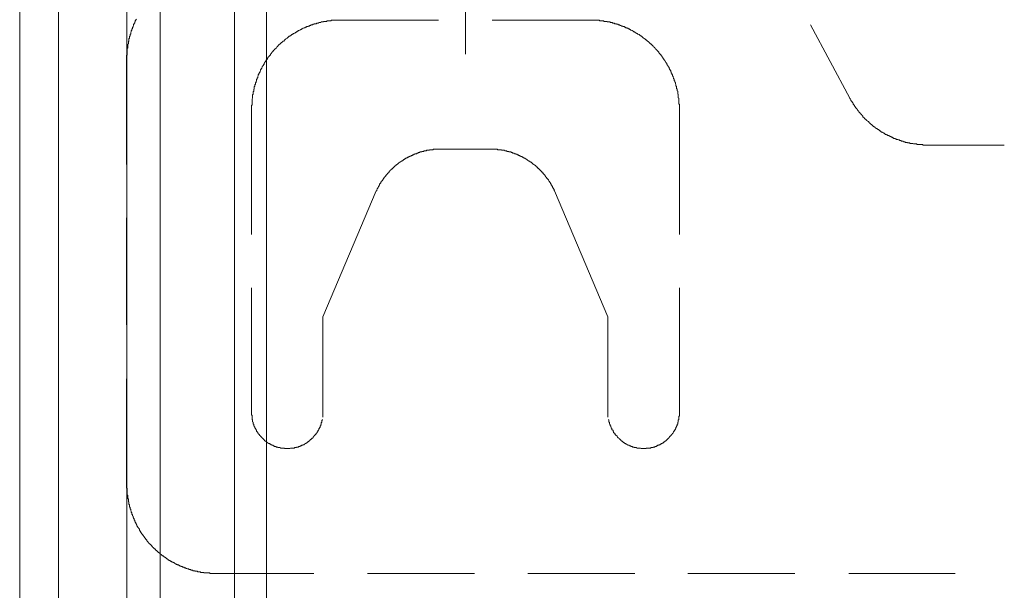
# Model space of a CAD drawing. Units: inches. Extents: x -940 to 949, y -616 to 290.
# Drawn here: x -332 to -277, y -183 to -150 of the extents above; entities that cross this region are included whole.
import ezdxf

# ---------------------------------------------------------------- set-up
doc = ezdxf.new("R2010")
doc.units = ezdxf.units.IN
doc.header["$MEASUREMENT"] = 0
doc.layers.add('图层 1', color=7, linetype='Continuous')

msp = doc.modelspace()

# ---------------------------------------------------------------- linework, layer by layer
at = {"layer": '图层 1', "color": 7, "lineweight": 9}
for points in [[(-326.259, -112.634), (-326.259, -276.195)], [(-326.259, -112.634), (-326.259, -276.195)], [(-320.217, -276.195), (-320.217, -112.634)], [(-320.217, -276.195), (-320.217, -112.634)], [(-324.394, -112.938), (-324.394, -275.191)], [(-318.411, -275.191), (-318.411, -112.938)], [(-332.292, -125.152), (-332.292, -279.244)], [(-330.104, -277.094), (-330.104, -127.339)], [(-307.232, -135.606), (-307.232, -152.4)], [(-325.729, -150.429), (-325.763, -150.466), (-325.763, -150.497), (-325.794, -150.522), (-325.794, -150.559), (-325.794, -150.59), (-325.822, -150.59), (-325.822, -150.627), (-325.822, -150.652), (-325.856, -150.652), (-325.856, -150.689), (-325.856, -150.72), (-325.89, -150.72), (-325.89, -150.757), (-325.89, -150.788), (-325.921, -150.819), (-325.921, -150.85), (-325.921, -150.875), (-325.955, -150.875), (-325.955, -150.912), (-325.955, -150.937), (-325.955, -150.974), (-325.986, -150.974), (-325.986, -151.005), (-325.986, -151.042), (-325.986, -151.073), (-326.021, -151.073), (-326.021, -151.104), (-326.021, -151.142), (-326.052, -151.173), (-326.052, -151.21), (-326.052, -151.235), (-326.052, -151.272), (-326.083, -151.272), (-326.083, -151.296), (-326.083, -151.327), (-326.083, -151.365), (-326.083, -151.389), (-326.113, -151.389), (-326.113, -151.427), (-326.113, -151.458), (-326.113, -151.495), (-326.113, -151.526), (-326.148, -151.526), (-326.148, -151.551), (-326.148, -151.588), (-326.148, -151.625), (-326.148, -151.662), (-326.182, -151.687), (-326.182, -151.724), (-326.182, -151.749), (-326.182, -151.786), (-326.182, -151.817), (-326.213, -151.842), (-326.213, -151.879), (-326.213, -151.91), (-326.213, -151.947), (-326.213, -151.978), (-326.213, -152.009), (-326.213, -152.04), (-326.244, -152.071), (-326.244, -152.102), (-326.244, -152.139), (-326.244, -152.176), (-326.244, -152.201), (-326.244, -152.238), (-326.244, -152.269), (-326.244, -152.294), (-326.244, -152.331), (-326.244, -152.362), (-326.244, -152.4), (-326.244, -152.424), (-326.244, -152.462), (-326.278, -152.462), (-326.278, -152.492), (-326.278, -152.53), (-326.278, -152.554), (-326.278, -152.585), (-326.278, -152.623), (-326.278, -152.654), (-326.278, -152.691)], [(-314.246, -150.497), (-314.277, -150.497), (-314.305, -150.497), (-314.339, -150.497), (-314.373, -150.497), (-314.408, -150.497), (-314.442, -150.497), (-314.473, -150.497), (-314.504, -150.497), (-314.531, -150.497), (-314.566, -150.497), (-314.6, -150.497), (-314.631, -150.497), (-314.665, -150.497), (-314.699, -150.497), (-314.73, -150.497), (-314.761, -150.497), (-314.792, -150.522), (-314.826, -150.522), (-314.857, -150.522), (-314.888, -150.522), (-314.925, -150.522), (-314.956, -150.522), (-314.987, -150.522), (-315.018, -150.522), (-315.018, -150.559), (-315.049, -150.559), (-315.083, -150.559), (-315.111, -150.559), (-315.142, -150.559), (-315.179, -150.559), (-315.21, -150.559), (-315.21, -150.59), (-315.244, -150.59), (-315.272, -150.59), (-315.306, -150.59), (-315.337, -150.59), (-315.368, -150.627), (-315.402, -150.627), (-315.436, -150.627), (-315.47, -150.627), (-315.501, -150.652), (-315.532, -150.652), (-315.563, -150.652), (-315.594, -150.652), (-315.628, -150.689), (-315.659, -150.689), (-315.697, -150.689), (-315.727, -150.689), (-315.727, -150.72), (-315.755, -150.72), (-315.789, -150.72), (-315.82, -150.72), (-315.82, -150.757), (-315.855, -150.757), (-315.886, -150.757), (-315.923, -150.757), (-315.923, -150.788), (-315.954, -150.788), (-315.985, -150.788), (-316.016, -150.819), (-316.047, -150.819), (-316.081, -150.819), (-316.081, -150.85), (-316.112, -150.85), (-316.146, -150.85), (-316.177, -150.875), (-316.211, -150.875), (-316.236, -150.875), (-316.236, -150.912), (-316.27, -150.912), (-316.301, -150.912), (-316.335, -150.937), (-316.369, -150.937), (-316.4, -150.974), (-316.434, -150.974), (-316.465, -151.005), (-316.499, -151.005), (-316.527, -151.042), (-316.561, -151.042), (-316.592, -151.073), (-316.626, -151.073), (-316.657, -151.104), (-316.688, -151.104), (-316.688, -151.142), (-316.725, -151.142), (-316.753, -151.142), (-316.753, -151.173), (-316.787, -151.173), (-316.818, -151.21), (-316.849, -151.21), (-316.883, -151.235), (-316.914, -151.235), (-316.914, -151.272), (-316.951, -151.272), (-316.982, -151.296), (-317.013, -151.296), (-317.013, -151.327), (-317.044, -151.327), (-317.044, -151.365), (-317.075, -151.365), (-317.109, -151.365), (-317.109, -151.389), (-317.14, -151.389), (-317.174, -151.427), (-317.209, -151.458), (-317.24, -151.458), (-317.24, -151.495), (-317.271, -151.495), (-317.302, -151.526), (-317.332, -151.551), (-317.363, -151.551), (-317.363, -151.588), (-317.398, -151.588), (-317.398, -151.625), (-317.429, -151.625), (-317.429, -151.662), (-317.466, -151.662), (-317.494, -151.662), (-317.494, -151.687), (-317.525, -151.687), (-317.525, -151.724), (-317.556, -151.724), (-317.556, -151.749), (-317.59, -151.749), (-317.59, -151.786), (-317.624, -151.786), (-317.624, -151.817), (-317.655, -151.817), (-317.655, -151.842), (-317.686, -151.842), (-317.72, -151.879), (-317.751, -151.91), (-317.782, -151.947), (-317.816, -151.978), (-317.85, -152.009), (-317.881, -152.04), (-317.881, -152.071), (-317.912, -152.071), (-317.912, -152.102), (-317.943, -152.102), (-317.943, -152.139), (-317.977, -152.139), (-317.977, -152.176), (-318.008, -152.176), (-318.008, -152.201), (-318.042, -152.201), (-318.042, -152.238), (-318.076, -152.269), (-318.107, -152.294), (-318.107, -152.331), (-318.138, -152.331), (-318.138, -152.362), (-318.169, -152.362), (-318.169, -152.4), (-318.2, -152.4), (-318.2, -152.424), (-318.2, -152.462), (-318.234, -152.462), (-318.234, -152.492), (-318.268, -152.492), (-318.268, -152.53), (-318.299, -152.554), (-318.333, -152.585), (-318.333, -152.623), (-318.364, -152.623), (-318.364, -152.654), (-318.395, -152.691), (-318.395, -152.716), (-318.429, -152.716), (-318.429, -152.753), (-318.454, -152.778), (-318.454, -152.815), (-318.491, -152.815), (-318.491, -152.846), (-318.522, -152.87), (-318.522, -152.908), (-318.556, -152.908), (-318.556, -152.939), (-318.556, -152.976), (-318.587, -152.976), (-318.587, -153.001), (-318.587, -153.032), (-318.618, -153.032), (-318.618, -153.063), (-318.652, -153.094), (-318.652, -153.137), (-318.68, -153.162), (-318.68, -153.199), (-318.714, -153.199), (-318.714, -153.23), (-318.714, -153.261), (-318.748, -153.261), (-318.748, -153.292), (-318.748, -153.323), (-318.779, -153.36), (-318.779, -153.391), (-318.814, -153.422), (-318.814, -153.453), (-318.845, -153.484), (-318.845, -153.515), (-318.845, -153.546), (-318.879, -153.546), (-318.879, -153.583), (-318.879, -153.608), (-318.91, -153.645), (-318.91, -153.682), (-318.91, -153.719), (-318.944, -153.719), (-318.944, -153.75), (-318.944, -153.775), (-318.972, -153.812), (-318.972, -153.843), (-318.972, -153.874), (-318.972, -153.905), (-319.006, -153.905), (-319.006, -153.936), (-319.006, -153.967), (-319.006, -153.998), (-319.037, -153.998), (-319.037, -154.029), (-319.037, -154.06), (-319.037, -154.097), (-319.071, -154.097), (-319.071, -154.128), (-319.071, -154.172), (-319.071, -154.197), (-319.105, -154.228), (-319.105, -154.265), (-319.105, -154.29), (-319.105, -154.327), (-319.105, -154.358), (-319.136, -154.358), (-319.136, -154.389), (-319.136, -154.42), (-319.136, -154.457), (-319.136, -154.482), (-319.17, -154.513), (-319.17, -154.55), (-319.17, -154.581), (-319.17, -154.618), (-319.17, -154.643), (-319.198, -154.686), (-319.198, -154.717), (-319.198, -154.742), (-319.198, -154.779), (-319.198, -154.804), (-319.198, -154.841), (-319.198, -154.872), (-319.229, -154.909), (-319.229, -154.934), (-319.229, -154.965), (-319.229, -154.996), (-319.229, -155.033), (-319.229, -155.058), (-319.229, -155.089), (-319.229, -155.126), (-319.229, -155.157), (-319.229, -155.194), (-319.229, -155.225), (-319.229, -155.25), (-319.263, -155.287), (-319.263, -155.318), (-319.263, -155.355), (-319.263, -155.38), (-319.263, -155.417), (-319.263, -155.448), (-319.263, -155.486)], [(-314.246, -150.497), (-308.744, -150.497)], [(-305.723, -150.497), (-300.223, -150.497)], [(-295.2, -155.486), (-295.2, -155.448), (-295.2, -155.417), (-295.2, -155.38), (-295.2, -155.355), (-295.2, -155.318), (-295.2, -155.287), (-295.2, -155.25), (-295.2, -155.225), (-295.237, -155.194), (-295.237, -155.157), (-295.237, -155.126), (-295.237, -155.089), (-295.237, -155.058), (-295.237, -155.033), (-295.237, -154.996), (-295.237, -154.965), (-295.237, -154.934), (-295.237, -154.909), (-295.237, -154.872), (-295.268, -154.841), (-295.268, -154.804), (-295.268, -154.779), (-295.268, -154.742), (-295.268, -154.717), (-295.268, -154.686), (-295.268, -154.643), (-295.299, -154.643), (-295.299, -154.618), (-295.299, -154.581), (-295.299, -154.55), (-295.299, -154.513), (-295.299, -154.482), (-295.333, -154.457), (-295.333, -154.42), (-295.333, -154.389), (-295.333, -154.358), (-295.364, -154.327), (-295.364, -154.29), (-295.364, -154.265), (-295.364, -154.228), (-295.364, -154.197), (-295.399, -154.197), (-295.399, -154.172), (-295.399, -154.128), (-295.399, -154.097), (-295.43, -154.06), (-295.43, -154.029), (-295.43, -153.998), (-295.461, -153.967), (-295.461, -153.936), (-295.461, -153.905), (-295.495, -153.874), (-295.495, -153.843), (-295.495, -153.812), (-295.495, -153.775), (-295.526, -153.775), (-295.526, -153.75), (-295.526, -153.719), (-295.557, -153.682), (-295.557, -153.645), (-295.591, -153.608), (-295.591, -153.583), (-295.591, -153.546), (-295.625, -153.546), (-295.625, -153.515), (-295.625, -153.484), (-295.656, -153.453), (-295.656, -153.422), (-295.656, -153.391), (-295.687, -153.391), (-295.687, -153.36), (-295.687, -153.323), (-295.718, -153.323), (-295.718, -153.292), (-295.718, -153.261), (-295.752, -153.261), (-295.752, -153.23), (-295.752, -153.199), (-295.783, -153.199), (-295.783, -153.162), (-295.783, -153.137), (-295.817, -153.137), (-295.817, -153.094), (-295.851, -153.063), (-295.851, -153.032), (-295.882, -153.001), (-295.882, -152.976), (-295.913, -152.976), (-295.913, -152.939), (-295.913, -152.908), (-295.944, -152.908), (-295.944, -152.87), (-295.975, -152.846), (-295.975, -152.815), (-296.009, -152.815), (-296.009, -152.778), (-296.043, -152.753), (-296.043, -152.716), (-296.077, -152.716), (-296.077, -152.691), (-296.077, -152.654), (-296.108, -152.654), (-296.108, -152.623), (-296.139, -152.623), (-296.139, -152.585), (-296.164, -152.554), (-296.164, -152.53), (-296.198, -152.53), (-296.198, -152.492), (-296.229, -152.492), (-296.229, -152.462), (-296.266, -152.424), (-296.266, -152.4), (-296.297, -152.4), (-296.297, -152.362), (-296.331, -152.362), (-296.331, -152.331), (-296.362, -152.331), (-296.362, -152.294), (-296.362, -152.269), (-296.393, -152.269), (-296.393, -152.238), (-296.424, -152.238), (-296.424, -152.201), (-296.455, -152.201), (-296.455, -152.176), (-296.489, -152.176), (-296.489, -152.139), (-296.523, -152.139), (-296.523, -152.102), (-296.557, -152.071), (-296.588, -152.04), (-296.619, -152.009), (-296.653, -151.978), (-296.681, -151.947), (-296.715, -151.91), (-296.746, -151.879), (-296.784, -151.842), (-296.815, -151.817), (-296.846, -151.817), (-296.846, -151.786), (-296.88, -151.786), (-296.88, -151.749), (-296.908, -151.749), (-296.908, -151.724), (-296.942, -151.724), (-296.942, -151.687), (-296.973, -151.687), (-296.973, -151.662), (-297.004, -151.662), (-297.041, -151.625), (-297.072, -151.588), (-297.106, -151.588), (-297.106, -151.551), (-297.137, -151.551), (-297.137, -151.526), (-297.171, -151.526), (-297.199, -151.495), (-297.23, -151.495), (-297.23, -151.458), (-297.261, -151.458), (-297.295, -151.427), (-297.329, -151.389), (-297.36, -151.389), (-297.36, -151.365), (-297.394, -151.365), (-297.422, -151.327), (-297.453, -151.327), (-297.453, -151.296), (-297.484, -151.296), (-297.518, -151.272), (-297.552, -151.272), (-297.552, -151.235), (-297.586, -151.235), (-297.617, -151.21), (-297.651, -151.21), (-297.679, -151.173), (-297.71, -151.173), (-297.71, -151.142), (-297.744, -151.142), (-297.775, -151.142), (-297.775, -151.104), (-297.812, -151.104), (-297.843, -151.073), (-297.877, -151.073), (-297.905, -151.042), (-297.936, -151.042), (-297.97, -151.005), (-298.001, -151.005), (-298.001, -150.974), (-298.035, -150.974), (-298.069, -150.974), (-298.1, -150.937), (-298.134, -150.937), (-298.162, -150.912), (-298.196, -150.912), (-298.227, -150.912), (-298.227, -150.875), (-298.262, -150.875), (-298.293, -150.875), (-298.293, -150.85), (-298.327, -150.85), (-298.358, -150.85), (-298.385, -150.85), (-298.385, -150.819), (-298.42, -150.819), (-298.451, -150.819), (-298.485, -150.788), (-298.516, -150.788), (-298.55, -150.788), (-298.55, -150.757), (-298.584, -150.757), (-298.615, -150.757), (-298.646, -150.757), (-298.646, -150.72), (-298.677, -150.72), (-298.708, -150.72), (-298.742, -150.72), (-298.742, -150.689), (-298.773, -150.689), (-298.804, -150.689), (-298.841, -150.689), (-298.872, -150.652), (-298.903, -150.652), (-298.934, -150.652), (-298.968, -150.652), (-298.968, -150.627), (-298.999, -150.627), (-299.03, -150.627), (-299.064, -150.627), (-299.101, -150.627), (-299.101, -150.59), (-299.129, -150.59), (-299.16, -150.59), (-299.191, -150.59), (-299.225, -150.59), (-299.256, -150.59), (-299.256, -150.559), (-299.29, -150.559), (-299.324, -150.559), (-299.355, -150.559), (-299.386, -150.559), (-299.417, -150.559), (-299.451, -150.559), (-299.451, -150.522), (-299.479, -150.522), (-299.513, -150.522), (-299.544, -150.522), (-299.581, -150.522), (-299.609, -150.522), (-299.64, -150.522), (-299.674, -150.522), (-299.705, -150.497), (-299.739, -150.497), (-299.77, -150.497), (-299.801, -150.497), (-299.836, -150.497), (-299.867, -150.497), (-299.901, -150.497), (-299.932, -150.497), (-299.966, -150.497), (-299.997, -150.497), (-300.028, -150.497), (-300.062, -150.497), (-300.093, -150.497), (-300.127, -150.497), (-300.158, -150.497), (-300.192, -150.497), (-300.223, -150.497)], [(-285.62, -154.872), (-287.838, -150.757)], [(-326.278, -152.691), (-326.278, -158.603)], [(-285.62, -154.872), (-285.62, -154.909), (-285.589, -154.909), (-285.589, -154.934), (-285.558, -154.965), (-285.558, -154.996), (-285.521, -155.033), (-285.521, -155.058), (-285.49, -155.058), (-285.49, -155.089), (-285.456, -155.126), (-285.456, -155.157), (-285.425, -155.157), (-285.425, -155.194), (-285.425, -155.225), (-285.391, -155.225), (-285.391, -155.25), (-285.363, -155.287), (-285.363, -155.318), (-285.332, -155.318), (-285.332, -155.355), (-285.301, -155.355), (-285.301, -155.38), (-285.301, -155.417), (-285.264, -155.417), (-285.264, -155.448), (-285.229, -155.448), (-285.229, -155.486), (-285.198, -155.51), (-285.198, -155.541), (-285.164, -155.541), (-285.164, -155.579), (-285.136, -155.579), (-285.136, -155.603), (-285.106, -155.641), (-285.071, -155.665), (-285.04, -155.702), (-285.04, -155.74), (-285.003, -155.74), (-285.003, -155.771), (-284.972, -155.771), (-284.972, -155.802), (-284.944, -155.802), (-284.944, -155.833), (-284.917, -155.833), (-284.917, -155.87), (-284.882, -155.87), (-284.882, -155.901), (-284.882, -155.938), (-284.848, -155.938), (-284.848, -155.963), (-284.817, -155.963), (-284.817, -155.994), (-284.786, -155.994), (-284.786, -156.031), (-284.749, -156.031), (-284.749, -156.056), (-284.718, -156.056), (-284.718, -156.093), (-284.687, -156.093), (-284.687, -156.118), (-284.653, -156.118), (-284.625, -156.155), (-284.591, -156.186), (-284.557, -156.186), (-284.557, -156.229), (-284.526, -156.229), (-284.526, -156.254), (-284.492, -156.254), (-284.492, -156.285), (-284.461, -156.285), (-284.461, -156.322), (-284.427, -156.322), (-284.427, -156.353), (-284.399, -156.353), (-284.365, -156.39), (-284.334, -156.415), (-284.3, -156.415), (-284.3, -156.452), (-284.269, -156.452), (-284.269, -156.477), (-284.235, -156.477), (-284.201, -156.508), (-284.17, -156.545), (-284.139, -156.545), (-284.139, -156.57), (-284.108, -156.57), (-284.074, -156.57), (-284.074, -156.607), (-284.043, -156.607), (-284.043, -156.638), (-284.012, -156.638), (-283.975, -156.675), (-283.944, -156.675), (-283.944, -156.7), (-283.913, -156.7), (-283.882, -156.737), (-283.851, -156.737), (-283.851, -156.775), (-283.82, -156.775), (-283.789, -156.775), (-283.789, -156.806), (-283.755, -156.806), (-283.721, -156.837), (-283.686, -156.837), (-283.659, -156.867), (-283.628, -156.867), (-283.628, -156.905), (-283.593, -156.905), (-283.562, -156.905), (-283.562, -156.929), (-283.528, -156.929), (-283.497, -156.929), (-283.497, -156.96), (-283.46, -156.96), (-283.432, -156.96), (-283.432, -156.991), (-283.401, -156.991), (-283.37, -156.991), (-283.37, -157.022), (-283.336, -157.022), (-283.302, -157.022), (-283.302, -157.06), (-283.271, -157.06), (-283.24, -157.06), (-283.203, -157.091), (-283.175, -157.091), (-283.144, -157.128), (-283.11, -157.128), (-283.076, -157.128), (-283.076, -157.153), (-283.045, -157.153), (-283.014, -157.153), (-283.014, -157.19), (-282.98, -157.19), (-282.949, -157.19), (-282.918, -157.19), (-282.884, -157.215), (-282.85, -157.215), (-282.819, -157.215), (-282.819, -157.252), (-282.788, -157.252), (-282.76, -157.252), (-282.726, -157.252), (-282.726, -157.283), (-282.695, -157.283), (-282.661, -157.283), (-282.63, -157.283), (-282.596, -157.314), (-282.565, -157.314), (-282.534, -157.314), (-282.503, -157.314), (-282.503, -157.351), (-282.472, -157.351), (-282.435, -157.351), (-282.404, -157.351), (-282.37, -157.351), (-282.37, -157.376), (-282.339, -157.376), (-282.308, -157.376), (-282.274, -157.376), (-282.243, -157.376), (-282.243, -157.413), (-282.205, -157.413), (-282.177, -157.413), (-282.146, -157.413), (-282.112, -157.413), (-282.081, -157.413), (-282.047, -157.438), (-282.016, -157.438), (-281.982, -157.438), (-281.951, -157.438), (-281.92, -157.438), (-281.886, -157.438), (-281.855, -157.438), (-281.855, -157.469), (-281.821, -157.469), (-281.79, -157.469), (-281.756, -157.469), (-281.725, -157.469), (-281.697, -157.469), (-281.663, -157.469), (-281.632, -157.469), (-281.601, -157.469), (-281.567, -157.469), (-281.533, -157.469), (-281.502, -157.506), (-281.474, -157.506), (-281.44, -157.506), (-281.406, -157.506), (-281.375, -157.506), (-281.341, -157.506), (-281.307, -157.506), (-281.276, -157.506), (-281.245, -157.506), (-281.217, -157.506)], [(-319.263, -162.525), (-319.263, -155.486)], [(-295.2, -155.486), (-295.2, -162.525)], [(-308.52, -157.735), (-308.555, -157.735), (-308.586, -157.735), (-308.617, -157.735), (-308.651, -157.735), (-308.679, -157.735), (-308.71, -157.735), (-308.744, -157.735), (-308.781, -157.735), (-308.812, -157.735), (-308.843, -157.735), (-308.877, -157.735), (-308.905, -157.735), (-308.936, -157.735), (-308.97, -157.735), (-309.001, -157.735), (-309.038, -157.735), (-309.038, -157.766), (-309.069, -157.766), (-309.1, -157.766), (-309.134, -157.766), (-309.162, -157.766), (-309.196, -157.766), (-309.227, -157.766), (-309.261, -157.766), (-309.261, -157.797), (-309.295, -157.797), (-309.326, -157.797), (-309.357, -157.797), (-309.388, -157.797), (-309.422, -157.797), (-309.422, -157.828), (-309.453, -157.828), (-309.487, -157.828), (-309.518, -157.828), (-309.549, -157.828), (-309.583, -157.865), (-309.614, -157.865), (-309.648, -157.865), (-309.676, -157.865), (-309.676, -157.89), (-309.707, -157.89), (-309.741, -157.89), (-309.772, -157.89), (-309.809, -157.921), (-309.84, -157.921), (-309.868, -157.921), (-309.902, -157.958), (-309.933, -157.958), (-309.967, -157.958), (-309.967, -157.989), (-309.998, -157.989), (-310.029, -157.989), (-310.067, -157.989), (-310.067, -158.02), (-310.098, -158.02), (-310.132, -158.02), (-310.132, -158.051), (-310.16, -158.051), (-310.191, -158.051), (-310.225, -158.088), (-310.256, -158.088), (-310.29, -158.088), (-310.29, -158.119), (-310.327, -158.119), (-310.358, -158.119), (-310.358, -158.15), (-310.386, -158.15), (-310.417, -158.15), (-310.417, -158.181), (-310.451, -158.181), (-310.482, -158.181), (-310.482, -158.212), (-310.516, -158.212), (-310.547, -158.212), (-310.547, -158.243), (-310.584, -158.243), (-310.615, -158.28), (-310.64, -158.28), (-310.674, -158.311), (-310.705, -158.311), (-310.705, -158.342), (-310.739, -158.342), (-310.77, -158.38), (-310.801, -158.38), (-310.801, -158.411), (-310.838, -158.411), (-310.866, -158.442), (-310.9, -158.442), (-310.9, -158.472), (-310.931, -158.472), (-310.965, -158.503), (-310.996, -158.503), (-310.996, -158.541), (-311.027, -158.541), (-311.027, -158.572), (-311.061, -158.572), (-311.061, -158.603), (-311.095, -158.603), (-311.126, -158.634), (-311.157, -158.634), (-311.157, -158.658), (-311.191, -158.658), (-311.191, -158.696), (-311.222, -158.696), (-311.222, -158.727), (-311.253, -158.727), (-311.253, -158.764), (-311.287, -158.764), (-311.287, -158.795), (-311.318, -158.795), (-311.356, -158.832), (-311.356, -158.863), (-311.383, -158.863), (-311.418, -158.9), (-311.449, -158.925), (-311.48, -158.956), (-311.51, -158.993), (-311.51, -159.018), (-311.545, -159.018), (-311.545, -159.055), (-311.579, -159.055), (-311.579, -159.086), (-311.61, -159.086), (-311.61, -159.117), (-311.641, -159.117), (-311.641, -159.148), (-311.675, -159.148), (-311.675, -159.173), (-311.706, -159.21), (-311.706, -159.241), (-311.737, -159.241), (-311.737, -159.284), (-311.768, -159.284), (-311.768, -159.315), (-311.802, -159.315), (-311.802, -159.352), (-311.836, -159.377), (-311.836, -159.408), (-311.864, -159.408), (-311.864, -159.445), (-311.895, -159.47), (-311.895, -159.507), (-311.929, -159.507), (-311.929, -159.532), (-311.96, -159.532), (-311.96, -159.563), (-311.96, -159.594), (-311.994, -159.594), (-311.994, -159.625), (-312.025, -159.656), (-312.025, -159.687), (-312.059, -159.687), (-312.059, -159.724), (-312.059, -159.755), (-312.09, -159.755), (-312.09, -159.792), (-312.121, -159.823), (-312.121, -159.861), (-312.155, -159.892), (-312.155, -159.916), (-312.186, -159.954), (-312.186, -159.978), (-312.22, -160.016), (-312.22, -160.047), (-312.22, -160.077), (-312.251, -160.077)], [(-305.949, -157.735), (-308.52, -157.735)], [(-302.215, -160.077), (-302.249, -160.047), (-302.249, -160.016), (-302.249, -159.978), (-302.28, -159.978), (-302.28, -159.954), (-302.28, -159.916), (-302.311, -159.916), (-302.311, -159.892), (-302.342, -159.861), (-302.342, -159.823), (-302.376, -159.792), (-302.376, -159.755), (-302.41, -159.755), (-302.41, -159.724), (-302.41, -159.687), (-302.441, -159.687), (-302.441, -159.656), (-302.441, -159.625), (-302.475, -159.625), (-302.475, -159.594), (-302.506, -159.594), (-302.506, -159.563), (-302.506, -159.532), (-302.537, -159.532), (-302.537, -159.507), (-302.568, -159.47), (-302.568, -159.445), (-302.602, -159.445), (-302.602, -159.408), (-302.633, -159.408), (-302.633, -159.377), (-302.668, -159.352), (-302.668, -159.315), (-302.702, -159.315), (-302.702, -159.284), (-302.733, -159.284), (-302.733, -159.241), (-302.767, -159.21), (-302.767, -159.173), (-302.795, -159.173), (-302.795, -159.148), (-302.826, -159.148), (-302.826, -159.117), (-302.857, -159.117), (-302.857, -159.086), (-302.888, -159.055), (-302.925, -159.055), (-302.925, -159.018), (-302.956, -158.993), (-302.99, -158.956), (-302.99, -158.925), (-303.018, -158.925), (-303.049, -158.9), (-303.08, -158.863), (-303.114, -158.832), (-303.148, -158.795), (-303.182, -158.795), (-303.182, -158.764), (-303.216, -158.727), (-303.247, -158.727), (-303.247, -158.696), (-303.275, -158.696), (-303.275, -158.658), (-303.306, -158.658), (-303.306, -158.634), (-303.34, -158.634), (-303.374, -158.603), (-303.408, -158.603), (-303.408, -158.572), (-303.442, -158.572), (-303.442, -158.541), (-303.473, -158.541), (-303.473, -158.503), (-303.501, -158.503), (-303.532, -158.472), (-303.566, -158.472), (-303.566, -158.442), (-303.6, -158.442), (-303.631, -158.411), (-303.662, -158.411), (-303.662, -158.38), (-303.699, -158.38), (-303.73, -158.342), (-303.764, -158.342), (-303.764, -158.311), (-303.792, -158.311), (-303.823, -158.28), (-303.857, -158.28), (-303.888, -158.243), (-303.922, -158.243), (-303.922, -158.212), (-303.953, -158.212), (-303.981, -158.212), (-303.981, -158.181), (-304.015, -158.181), (-304.046, -158.181), (-304.046, -158.15), (-304.08, -158.15), (-304.111, -158.15), (-304.111, -158.119), (-304.142, -158.119), (-304.18, -158.119), (-304.18, -158.088), (-304.211, -158.088), (-304.245, -158.088), (-304.245, -158.051), (-304.273, -158.051), (-304.307, -158.051), (-304.338, -158.02), (-304.369, -158.02), (-304.403, -158.02), (-304.403, -157.989), (-304.437, -157.989), (-304.471, -157.989), (-304.499, -157.958), (-304.533, -157.958), (-304.564, -157.958), (-304.595, -157.921), (-304.629, -157.921), (-304.66, -157.921), (-304.66, -157.89), (-304.697, -157.89), (-304.728, -157.89), (-304.756, -157.89), (-304.79, -157.89), (-304.79, -157.865), (-304.821, -157.865), (-304.852, -157.865), (-304.886, -157.865), (-304.92, -157.828), (-304.954, -157.828), (-304.982, -157.828), (-305.016, -157.828), (-305.044, -157.797), (-305.075, -157.797), (-305.109, -157.797), (-305.143, -157.797), (-305.174, -157.797), (-305.208, -157.797), (-305.208, -157.766), (-305.236, -157.766), (-305.27, -157.766), (-305.301, -157.766), (-305.335, -157.766), (-305.369, -157.766), (-305.4, -157.766), (-305.431, -157.766), (-305.431, -157.735), (-305.465, -157.735), (-305.496, -157.735), (-305.53, -157.735), (-305.561, -157.735), (-305.592, -157.735), (-305.627, -157.735), (-305.658, -157.735), (-305.689, -157.735), (-305.723, -157.735), (-305.754, -157.735), (-305.788, -157.735), (-305.819, -157.735), (-305.85, -157.735), (-305.884, -157.735), (-305.915, -157.735), (-305.949, -157.735)], [(-276.935, -157.506), (-281.217, -157.506)], [(-312.251, -160.077), (-315.244, -167.154)], [(-299.225, -167.154), (-302.215, -160.077)], [(-326.278, -161.596), (-326.278, -167.607)], [(-319.263, -172.527), (-319.263, -165.518)], [(-295.2, -165.518), (-295.2, -172.527)], [(-315.244, -172.787), (-315.244, -167.154)], [(-299.225, -172.787), (-299.225, -167.154)], [(-326.278, -170.637), (-326.278, -176.549)], [(-319.263, -172.527), (-319.263, -172.564), (-319.263, -172.595), (-319.263, -172.626), (-319.263, -172.657), (-319.229, -172.694), (-319.229, -172.725), (-319.229, -172.763), (-319.229, -172.787), (-319.229, -172.825), (-319.229, -172.855), (-319.229, -172.88), (-319.229, -172.911), (-319.198, -172.936), (-319.198, -172.973), (-319.198, -173.004), (-319.198, -173.048), (-319.17, -173.072), (-319.17, -173.103), (-319.17, -173.141), (-319.17, -173.172), (-319.136, -173.172), (-319.136, -173.203), (-319.136, -173.234), (-319.136, -173.271), (-319.105, -173.271), (-319.105, -173.295), (-319.105, -173.326), (-319.071, -173.326), (-319.071, -173.364), (-319.071, -173.388), (-319.037, -173.426), (-319.037, -173.457), (-319.006, -173.457), (-319.006, -173.494), (-319.006, -173.519), (-318.972, -173.519), (-318.972, -173.556), (-318.972, -173.593), (-318.944, -173.593), (-318.944, -173.624), (-318.91, -173.624), (-318.91, -173.655), (-318.91, -173.686), (-318.879, -173.686), (-318.879, -173.723), (-318.845, -173.748), (-318.814, -173.785), (-318.814, -173.81), (-318.779, -173.81), (-318.779, -173.841), (-318.748, -173.841), (-318.748, -173.878), (-318.714, -173.878), (-318.714, -173.909), (-318.68, -173.909), (-318.68, -173.94), (-318.652, -173.94), (-318.652, -173.971), (-318.618, -173.971), (-318.618, -174.008), (-318.587, -174.008), (-318.587, -174.039), (-318.556, -174.039), (-318.556, -174.076), (-318.522, -174.076), (-318.522, -174.107), (-318.491, -174.107), (-318.491, -174.138), (-318.454, -174.138), (-318.429, -174.138), (-318.429, -174.175), (-318.395, -174.175), (-318.395, -174.2), (-318.364, -174.2), (-318.333, -174.237), (-318.299, -174.237), (-318.299, -174.262), (-318.268, -174.262), (-318.234, -174.262), (-318.234, -174.293), (-318.2, -174.293), (-318.169, -174.293), (-318.169, -174.33), (-318.138, -174.33), (-318.107, -174.33), (-318.107, -174.361), (-318.076, -174.361), (-318.042, -174.361), (-318.042, -174.392), (-318.008, -174.392), (-317.977, -174.392), (-317.977, -174.423), (-317.943, -174.423), (-317.912, -174.423), (-317.881, -174.423), (-317.881, -174.46), (-317.85, -174.46), (-317.816, -174.46), (-317.782, -174.46), (-317.782, -174.491), (-317.751, -174.491), (-317.72, -174.491), (-317.686, -174.491), (-317.655, -174.491), (-317.624, -174.529), (-317.59, -174.529), (-317.556, -174.529), (-317.525, -174.529), (-317.494, -174.529), (-317.466, -174.529), (-317.429, -174.529), (-317.398, -174.529), (-317.398, -174.553), (-317.363, -174.553), (-317.332, -174.553), (-317.302, -174.553), (-317.271, -174.553), (-317.24, -174.553), (-317.209, -174.553), (-317.174, -174.553), (-317.14, -174.553), (-317.109, -174.553), (-317.075, -174.529), (-317.044, -174.529), (-317.013, -174.529), (-316.982, -174.529), (-316.951, -174.529), (-316.914, -174.529), (-316.883, -174.529), (-316.849, -174.529), (-316.849, -174.491), (-316.818, -174.491), (-316.787, -174.491), (-316.753, -174.491), (-316.725, -174.491), (-316.725, -174.46), (-316.688, -174.46), (-316.657, -174.46), (-316.626, -174.46), (-316.626, -174.423), (-316.592, -174.423), (-316.561, -174.423), (-316.527, -174.423), (-316.527, -174.392), (-316.499, -174.392), (-316.465, -174.392), (-316.434, -174.361), (-316.4, -174.361), (-316.369, -174.361), (-316.369, -174.33), (-316.335, -174.33), (-316.301, -174.33), (-316.301, -174.293), (-316.27, -174.293), (-316.236, -174.262), (-316.211, -174.262), (-316.211, -174.237), (-316.177, -174.237), (-316.146, -174.237), (-316.146, -174.2), (-316.112, -174.2), (-316.112, -174.175), (-316.081, -174.175), (-316.047, -174.175), (-316.047, -174.138), (-316.016, -174.138), (-316.016, -174.107), (-315.985, -174.107), (-315.985, -174.076), (-315.954, -174.076), (-315.954, -174.039), (-315.923, -174.039), (-315.886, -174.008), (-315.855, -173.971), (-315.82, -173.971), (-315.82, -173.94), (-315.789, -173.909), (-315.755, -173.878), (-315.727, -173.841), (-315.727, -173.81), (-315.697, -173.81), (-315.697, -173.785), (-315.659, -173.785), (-315.659, -173.748), (-315.628, -173.748), (-315.628, -173.723), (-315.628, -173.686), (-315.594, -173.686), (-315.594, -173.655), (-315.563, -173.655), (-315.563, -173.624), (-315.532, -173.593), (-315.532, -173.556), (-315.501, -173.519), (-315.501, -173.494), (-315.47, -173.494), (-315.47, -173.457), (-315.47, -173.426), (-315.436, -173.426), (-315.436, -173.388), (-315.436, -173.364), (-315.402, -173.364), (-315.402, -173.326), (-315.402, -173.295), (-315.402, -173.271), (-315.368, -173.271), (-315.368, -173.234), (-315.368, -173.203), (-315.337, -173.203), (-315.337, -173.172), (-315.337, -173.141), (-315.337, -173.103), (-315.306, -173.072), (-315.306, -173.048), (-315.306, -173.004), (-315.306, -172.973), (-315.272, -172.936), (-315.272, -172.911)], [(-299.191, -172.911), (-299.191, -172.936), (-299.16, -172.936), (-299.16, -172.973), (-299.16, -173.004), (-299.16, -173.048), (-299.16, -173.072), (-299.129, -173.072), (-299.129, -173.103), (-299.129, -173.141), (-299.129, -173.172), (-299.101, -173.203), (-299.101, -173.234), (-299.101, -173.271), (-299.064, -173.271), (-299.064, -173.295), (-299.064, -173.326), (-299.03, -173.364), (-299.03, -173.388), (-298.999, -173.426), (-298.999, -173.457), (-298.999, -173.494), (-298.968, -173.494), (-298.968, -173.519), (-298.934, -173.519), (-298.934, -173.556), (-298.934, -173.593), (-298.903, -173.593), (-298.903, -173.624), (-298.903, -173.655), (-298.872, -173.655), (-298.872, -173.686), (-298.841, -173.686), (-298.841, -173.723), (-298.804, -173.748), (-298.804, -173.785), (-298.773, -173.785), (-298.773, -173.81), (-298.742, -173.81), (-298.742, -173.841), (-298.708, -173.841), (-298.708, -173.878), (-298.677, -173.909), (-298.646, -173.94), (-298.615, -173.971), (-298.584, -174.008), (-298.55, -174.008), (-298.55, -174.039), (-298.516, -174.039), (-298.516, -174.076), (-298.485, -174.076), (-298.485, -174.107), (-298.451, -174.107), (-298.451, -174.138), (-298.42, -174.138), (-298.385, -174.175), (-298.358, -174.175), (-298.358, -174.2), (-298.327, -174.2), (-298.293, -174.237), (-298.262, -174.237), (-298.262, -174.262), (-298.227, -174.262), (-298.196, -174.293), (-298.162, -174.293), (-298.134, -174.33), (-298.1, -174.33), (-298.1, -174.361), (-298.069, -174.361), (-298.035, -174.361), (-298.001, -174.392), (-297.97, -174.392), (-297.936, -174.392), (-297.936, -174.423), (-297.905, -174.423), (-297.877, -174.423), (-297.843, -174.423), (-297.843, -174.46), (-297.812, -174.46), (-297.775, -174.46), (-297.744, -174.46), (-297.744, -174.491), (-297.71, -174.491), (-297.679, -174.491), (-297.651, -174.491), (-297.617, -174.491), (-297.586, -174.529), (-297.552, -174.529), (-297.518, -174.529), (-297.484, -174.529), (-297.453, -174.529), (-297.422, -174.529), (-297.394, -174.529), (-297.36, -174.553), (-297.329, -174.553), (-297.295, -174.553), (-297.261, -174.553), (-297.23, -174.553), (-297.199, -174.553), (-297.171, -174.553), (-297.137, -174.553), (-297.106, -174.553), (-297.072, -174.553), (-297.072, -174.529), (-297.041, -174.529), (-297.004, -174.529), (-296.973, -174.529), (-296.942, -174.529), (-296.908, -174.529), (-296.88, -174.529), (-296.846, -174.529), (-296.815, -174.529), (-296.815, -174.491), (-296.784, -174.491), (-296.746, -174.491), (-296.715, -174.491), (-296.681, -174.491), (-296.681, -174.46), (-296.653, -174.46), (-296.619, -174.46), (-296.588, -174.46), (-296.588, -174.423), (-296.557, -174.423), (-296.523, -174.423), (-296.489, -174.423), (-296.489, -174.392), (-296.455, -174.392), (-296.424, -174.392), (-296.424, -174.361), (-296.393, -174.361), (-296.362, -174.361), (-296.331, -174.33), (-296.297, -174.33), (-296.266, -174.293), (-296.229, -174.293), (-296.229, -174.262), (-296.198, -174.262), (-296.164, -174.262), (-296.164, -174.237), (-296.139, -174.237), (-296.108, -174.237), (-296.108, -174.2), (-296.077, -174.2), (-296.077, -174.175), (-296.043, -174.175), (-296.009, -174.138), (-295.975, -174.138), (-295.975, -174.107), (-295.944, -174.107), (-295.944, -174.076), (-295.913, -174.076), (-295.913, -174.039), (-295.882, -174.039), (-295.851, -174.008), (-295.817, -173.971), (-295.817, -173.94), (-295.783, -173.94), (-295.752, -173.909), (-295.752, -173.878), (-295.718, -173.878), (-295.718, -173.841), (-295.687, -173.841), (-295.687, -173.81), (-295.656, -173.81), (-295.656, -173.785), (-295.625, -173.785), (-295.625, -173.748), (-295.591, -173.723), (-295.591, -173.686), (-295.557, -173.686), (-295.557, -173.655), (-295.526, -173.624), (-295.526, -173.593), (-295.495, -173.593), (-295.495, -173.556), (-295.461, -173.519), (-295.461, -173.494), (-295.43, -173.457), (-295.43, -173.426), (-295.399, -173.426), (-295.399, -173.388), (-295.399, -173.364), (-295.364, -173.326), (-295.364, -173.295), (-295.364, -173.271), (-295.333, -173.271), (-295.333, -173.234), (-295.333, -173.203), (-295.333, -173.172), (-295.299, -173.172), (-295.299, -173.141), (-295.299, -173.103), (-295.299, -173.072), (-295.268, -173.072), (-295.268, -173.048), (-295.268, -173.004), (-295.268, -172.973), (-295.268, -172.936), (-295.237, -172.936), (-295.237, -172.911), (-295.237, -172.88), (-295.237, -172.855), (-295.237, -172.825), (-295.237, -172.787), (-295.237, -172.763), (-295.237, -172.725), (-295.2, -172.725), (-295.2, -172.694), (-295.2, -172.657), (-295.2, -172.626), (-295.2, -172.595), (-295.2, -172.564), (-295.2, -172.527)], [(-326.278, -176.549), (-326.278, -176.574), (-326.278, -176.611), (-326.278, -176.648), (-326.278, -176.685), (-326.278, -176.716), (-326.278, -176.747), (-326.278, -176.778), (-326.244, -176.778), (-326.244, -176.803), (-326.244, -176.84), (-326.244, -176.871), (-326.244, -176.902), (-326.244, -176.933), (-326.244, -176.97), (-326.244, -177.001), (-326.244, -177.026), (-326.244, -177.063), (-326.244, -177.094), (-326.244, -177.131), (-326.244, -177.162), (-326.213, -177.162), (-326.213, -177.2), (-326.213, -177.231), (-326.213, -177.255), (-326.213, -177.292), (-326.213, -177.317), (-326.213, -177.354), (-326.213, -177.379), (-326.182, -177.379), (-326.182, -177.416), (-326.182, -177.447), (-326.182, -177.478), (-326.182, -177.509), (-326.182, -177.54), (-326.148, -177.54), (-326.148, -177.578), (-326.148, -177.602), (-326.148, -177.646), (-326.148, -177.67), (-326.113, -177.708), (-326.113, -177.739), (-326.113, -177.763), (-326.113, -177.801), (-326.113, -177.832), (-326.083, -177.832), (-326.083, -177.869), (-326.083, -177.9), (-326.083, -177.931), (-326.052, -177.962), (-326.052, -177.993), (-326.052, -178.024), (-326.021, -178.055), (-326.021, -178.092), (-326.021, -178.117), (-325.986, -178.154), (-325.986, -178.191), (-325.986, -178.216), (-325.986, -178.253), (-325.955, -178.253), (-325.955, -178.284), (-325.955, -178.321), (-325.921, -178.346), (-325.921, -178.383), (-325.921, -178.414), (-325.89, -178.414), (-325.89, -178.451), (-325.89, -178.476), (-325.856, -178.476), (-325.856, -178.507), (-325.856, -178.544), (-325.856, -178.569), (-325.822, -178.569), (-325.822, -178.606), (-325.822, -178.637), (-325.794, -178.637), (-325.794, -178.674), (-325.794, -178.705), (-325.763, -178.705), (-325.763, -178.736), (-325.763, -178.774), (-325.729, -178.774), (-325.729, -178.798), (-325.729, -178.836), (-325.698, -178.836), (-325.698, -178.866), (-325.698, -178.904), (-325.664, -178.904), (-325.664, -178.928), (-325.664, -178.959), (-325.633, -178.959), (-325.633, -178.99), (-325.599, -179.021), (-325.599, -179.059), (-325.565, -179.059), (-325.565, -179.083), (-325.565, -179.121), (-325.537, -179.152), (-325.537, -179.195), (-325.503, -179.195), (-325.503, -179.226), (-325.472, -179.251), (-325.472, -179.288), (-325.438, -179.288), (-325.438, -179.319), (-325.407, -179.35), (-325.407, -179.381), (-325.376, -179.381), (-325.376, -179.418), (-325.339, -179.443), (-325.339, -179.474), (-325.305, -179.474), (-325.305, -179.511), (-325.277, -179.511), (-325.277, -179.536), (-325.246, -179.573), (-325.215, -179.598), (-325.215, -179.635), (-325.181, -179.635), (-325.181, -179.666), (-325.15, -179.666), (-325.15, -179.697), (-325.15, -179.734), (-325.116, -179.734), (-325.116, -179.765), (-325.082, -179.765), (-325.082, -179.796), (-325.051, -179.796), (-325.051, -179.827), (-325.023, -179.858), (-324.992, -179.889), (-324.958, -179.92), (-324.927, -179.957), (-324.893, -179.982), (-324.859, -180.019), (-324.859, -180.05), (-324.825, -180.05), (-324.825, -180.087), (-324.797, -180.087), (-324.797, -180.112), (-324.766, -180.112), (-324.766, -180.149), (-324.732, -180.149), (-324.732, -180.18), (-324.701, -180.18), (-324.667, -180.205), (-324.636, -180.248), (-324.605, -180.279), (-324.567, -180.31), (-324.539, -180.31), (-324.539, -180.341), (-324.505, -180.341), (-324.505, -180.379), (-324.474, -180.379), (-324.474, -180.41), (-324.44, -180.41), (-324.409, -180.434), (-324.378, -180.471), (-324.341, -180.502), (-324.313, -180.502), (-324.313, -180.54), (-324.282, -180.54), (-324.282, -180.564), (-324.248, -180.564), (-324.214, -180.564), (-324.214, -180.602), (-324.183, -180.602), (-324.183, -180.633), (-324.152, -180.633), (-324.121, -180.657), (-324.084, -180.657), (-324.084, -180.695), (-324.053, -180.695), (-324.025, -180.732), (-323.991, -180.732), (-323.991, -180.763), (-323.96, -180.763), (-323.96, -180.794), (-323.929, -180.794), (-323.898, -180.794), (-323.898, -180.831), (-323.864, -180.831), (-323.827, -180.831), (-323.827, -180.862), (-323.799, -180.862), (-323.768, -180.887), (-323.734, -180.887), (-323.734, -180.924), (-323.703, -180.924), (-323.672, -180.924), (-323.672, -180.955), (-323.638, -180.955), (-323.607, -180.955), (-323.607, -180.992), (-323.573, -180.992), (-323.542, -181.017), (-323.511, -181.017), (-323.477, -181.054), (-323.446, -181.054), (-323.412, -181.085), (-323.381, -181.085), (-323.347, -181.085), (-323.347, -181.116), (-323.316, -181.116), (-323.285, -181.116), (-323.285, -181.147), (-323.251, -181.147), (-323.22, -181.147), (-323.22, -181.172), (-323.185, -181.172), (-323.154, -181.172), (-323.12, -181.209), (-323.093, -181.209), (-323.058, -181.209), (-323.024, -181.246), (-322.993, -181.246), (-322.959, -181.246), (-322.959, -181.283), (-322.928, -181.283), (-322.897, -181.283), (-322.866, -181.308), (-322.838, -181.308), (-322.801, -181.308), (-322.77, -181.345), (-322.736, -181.345), (-322.705, -181.345), (-322.671, -181.345), (-322.671, -181.376), (-322.64, -181.376), (-322.612, -181.376), (-322.578, -181.376), (-322.544, -181.413), (-322.51, -181.413), (-322.479, -181.413), (-322.448, -181.413), (-322.417, -181.438), (-322.383, -181.438), (-322.355, -181.438), (-322.321, -181.438), (-322.284, -181.469), (-322.253, -181.469), (-322.222, -181.469), (-322.191, -181.469), (-322.157, -181.469), (-322.129, -181.469), (-322.129, -181.506), (-322.095, -181.506), (-322.061, -181.506), (-322.027, -181.506), (-321.996, -181.506), (-321.965, -181.506), (-321.931, -181.506), (-321.931, -181.531), (-321.9, -181.531), (-321.866, -181.531), (-321.838, -181.531), (-321.804, -181.531), (-321.769, -181.531), (-321.742, -181.531), (-321.707, -181.531), (-321.677, -181.531), (-321.642, -181.531), (-321.615, -181.531), (-321.58, -181.568), (-321.549, -181.568), (-321.515, -181.568), (-321.481, -181.568), (-321.45, -181.568), (-321.416, -181.568), (-321.385, -181.568), (-321.357, -181.568), (-321.323, -181.568), (-321.292, -181.568), (-321.255, -181.568)], [(-321.255, -181.568), (-315.755, -181.568)], [(-312.734, -181.568), (-306.717, -181.568)], [(-303.73, -181.568), (-297.71, -181.568)], [(-294.72, -181.568), (-288.706, -181.568)], [(-285.682, -181.568), (-279.702, -181.568)]]:
    msp.add_lwpolyline(points, dxfattribs=at)

doc.saveas('drawing.dxf')
